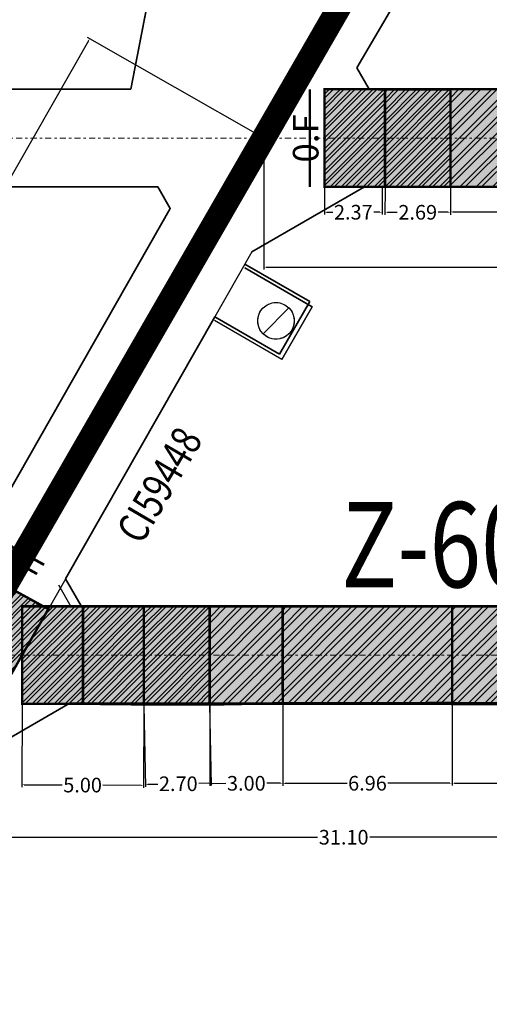
# Model space of a CAD drawing. Units: metres. Extents: x -1463 to 2941, y -818 to 1000.
# Drawn here: x 1319 to 1339, y -529 to -488 of the extents above; entities that cross this region are included whole.
import ezdxf
from ezdxf.enums import TextEntityAlignment as Align

# ---------------------------------------------------------------- set-up
doc = ezdxf.new("R2010")
doc.units = ezdxf.units.M
doc.header["$PDMODE"] = 34
doc.header["$PDSIZE"] = 0.75
for name, pattern in [('DASHDOT2', [0.5, 0.25, -0.125, 0, -0.125]), ('HIDDEN', [0.375, 0.25, -0.125]), ('HIDDEN2', [4.7625, 3.175, -1.5875])]:
    doc.linetypes.add(name, pattern=pattern)
for name, color, linetype in [('AVANCE DICIEMBRE 2018', 2, 'Continuous'), ('AVANCE FEBRERO 2019', 200, 'Continuous'), ('DISEÑO', 3, 'Continuous'), ('L1', 3, 'Continuous'), ('MENSURA 2019', 3, 'Continuous'), ('MENSURA ABRIL 2019', 3, 'Continuous'), ('MENSURA DICIEMBRE 2019', 2, 'Continuous'), ('MENSURA FEBRERO 2019', 7, 'Continuous'), ('MENSURA MAYO 2019', 244, 'Continuous'), ('MENSURA NOBIEMBRE 2019', 1, 'Continuous')]:
    doc.layers.add(name, color=color, linetype=linetype)
for name, color, linetype, lineweight in [('CI 59448 C55 Z53 HASTA Z59)', 7, 'DASHDOT2', 13), ('CI 59952 (C55 SUR Z59- HASTA Z63)', 7, 'Continuous', 0), ('ESM-DISEÑO', 3, 'Continuous', 13), ('ESM-EJES_DISEÑO', 1, 'DASHDOT2', 13), ('ESM-TEX-PRODUCCION', 7, 'Continuous', 0), ('TNV-PRODUCCION', 7, 'Continuous', 13)]:
    doc.layers.add(name, color=color, linetype=linetype, lineweight=lineweight)
doc.styles.add('1-1500', font='romans.shx', dxfattribs={"width": 0.8, "height": 3.75})
doc.styles.add('DG-T1-473 TO 560$1$Standard', font='arial.ttf')
doc.styles.add('ROMANS', font='romans.shx', dxfattribs={"width": 0.7})
doc.styles.get("Standard").update_dxf_attribs({"font": 'arial.ttf', "height": 0.6})
doc.dimstyles.new('AM_ANSI', dxfattribs={"dimtxt": 0.6, "dimasz": 0.1, "dimexe": 0.1, "dimexo": 0.05, "dimgap": 0.06, "dimtad": 0, "dimtih": 1, "dimtoh": 1, "dimzin": 7, "dimdsep": 46, "dimtxsty": 'Standard', "dimcen": 0, "dimclrd": 256, "dimclre": 256, "dimclrt": 256, "dimadec": 0, "dimazin": 2, "dimtp": 0.1, "dimtm": 0.1, "dimtfac": 0.71, "dimtofl": 0, "dimtmove": 0, "dimatfit": 3, "dimfxl": 1, "dimtolj": 1, "dimtzin": 7, "dimlwd": -1, "dimlwe": -1, "dimarcsym": 1})
pattern_1 = [(45, (0, 0), (-0.2245064, 0.2245064), []), (45, (0, 0.15875), (-0.2245064, 0.2245064), [])]
pattern_2 = [(45, (0, 0), (-0.2245064, 0.2245064), []), (45, (0, 0.15875), (-0.2245064, 0.2245064), [])]

# ---------------------------------------------------------------- blocks, each defined once
blk = doc.blocks.new('*D160')
at = {"transparency": 16777216}
for p, q in [((1331.835, -495.298), (1331.835, -496.391)), ((1334.208, -495.298), (1334.208, -496.391))]:
    blk.add_line(p, q, dxfattribs=at)
at = {"linetype": 'ByBlock', "transparency": 16777216}
for p, q in [((1331.935, -496.291), (1332.177, -496.291)), ((1334.108, -496.291), (1333.866, -496.291))]:
    blk.add_line(p, q, dxfattribs=at)
at = {"transparency": 16777216}
for points in [[(1331.935, -496.275), (1331.935, -496.308), (1331.835, -496.291)], [(1334.108, -496.275), (1334.108, -496.308), (1334.208, -496.291)]]:
    blk.add_solid(points, dxfattribs=at)
at = {"layer": 'Defpoints', "color": 0, "transparency": 16777216}
for p in [(1331.835, -495.248), (1334.208, -495.248), (1334.208, -496.291)]:
    blk.add_point(p, dxfattribs=at)
at = {"transparency": 16777216, "insert": (1333.021, -496.291), "char_height": 0.6, "attachment_point": 5}
blk.add_mtext('\\A1;2.37', dxfattribs=at)
blk = doc.blocks.new('*D169')
at = {"transparency": 16777216}
for p, q in [((1334.324, -495.298), (1334.322, -496.392)), ((1337.013, -495.302), (1337.012, -496.395))]:
    blk.add_line(p, q, dxfattribs=at)
at = {"linetype": 'ByBlock', "transparency": 16777216}
for p, q in [((1334.422, -496.292), (1334.822, -496.292)), ((1336.912, -496.295), (1336.512, -496.295))]:
    blk.add_line(p, q, dxfattribs=at)
at = {"transparency": 16777216}
for points in [[(1334.422, -496.275), (1334.422, -496.308), (1334.322, -496.292)], [(1336.912, -496.279), (1336.912, -496.312), (1337.012, -496.295)]]:
    blk.add_solid(points, dxfattribs=at)
at = {"layer": 'Defpoints', "color": 0, "transparency": 16777216}
for p in [(1334.324, -495.248), (1337.013, -495.252), (1337.012, -496.295)]:
    blk.add_point(p, dxfattribs=at)
at = {"transparency": 16777216, "insert": (1335.667, -496.294), "char_height": 0.6, "attachment_point": 5}
blk.add_mtext('\\A1;2.69', dxfattribs=at)
blk = doc.blocks.new('*D203')
at = {"layer": 'Defpoints', "color": 0, "transparency": 16777216}
for p in [(1319.416, -516.473), (1324.418, -516.5), (1324.4, -519.825)]:
    blk.add_point(p, dxfattribs=at)
at = {"layer": 'MENSURA FEBRERO 2019', "transparency": 16777216}
for p, q in [((1319.415, -516.523), (1319.397, -519.898)), ((1324.418, -516.55), (1324.4, -519.925))]:
    blk.add_line(p, q, dxfattribs=at)
at = {"layer": 'MENSURA FEBRERO 2019', "linetype": 'ByBlock', "transparency": 16777216}
for p, q in [((1319.498, -519.798), (1321.061, -519.807)), ((1324.3, -519.824), (1322.737, -519.816))]:
    blk.add_line(p, q, dxfattribs=at)
at = {"layer": 'MENSURA FEBRERO 2019', "transparency": 16777216}
for points in [[(1319.498, -519.782), (1319.497, -519.815), (1319.398, -519.798)], [(1324.3, -519.808), (1324.3, -519.841), (1324.4, -519.825)]]:
    blk.add_solid(points, dxfattribs=at)
at = {"layer": 'MENSURA FEBRERO 2019', "transparency": 16777216, "insert": (1321.899, -519.811), "char_height": 0.6, "attachment_point": 5}
blk.add_mtext('\\A1;5.00', dxfattribs=at)
blk = doc.blocks.new('*D205')
at = {"layer": 'Defpoints', "color": 0, "transparency": 16777216}
for p in [(1337.013, -495.252), (1342.793, -495.251), (1342.794, -496.279)]:
    blk.add_point(p, dxfattribs=at)
at = {"layer": 'MENSURA FEBRERO 2019', "transparency": 16777216}
for p, q in [((1337.013, -495.302), (1337.014, -496.38)), ((1342.793, -495.301), (1342.794, -496.379))]:
    blk.add_line(p, q, dxfattribs=at)
at = {"layer": 'MENSURA FEBRERO 2019', "linetype": 'ByBlock', "transparency": 16777216}
for p, q in [((1337.114, -496.28), (1339.064, -496.279)), ((1342.694, -496.279), (1340.743, -496.279))]:
    blk.add_line(p, q, dxfattribs=at)
at = {"layer": 'MENSURA FEBRERO 2019', "transparency": 16777216}
for points in [[(1337.114, -496.263), (1337.114, -496.296), (1337.014, -496.28)], [(1342.694, -496.262), (1342.694, -496.295), (1342.794, -496.279)]]:
    blk.add_solid(points, dxfattribs=at)
at = {"layer": 'MENSURA FEBRERO 2019', "transparency": 16777216, "insert": (1339.904, -496.279), "char_height": 0.6, "attachment_point": 5}
blk.add_mtext('\\A1;5.78', dxfattribs=at)
blk = doc.blocks.new('*D219')
at = {"layer": 'Defpoints', "color": 0, "transparency": 16777216}
for p in [(1324.418, -516.5), (1327.118, -516.449), (1327.18, -519.732)]:
    blk.add_point(p, dxfattribs=at)
at = {"layer": 'MENSURA FEBRERO 2019', "transparency": 16777216}
for p, q in [((1324.419, -516.55), (1324.482, -519.883)), ((1327.119, -516.499), (1327.182, -519.832)), ((1324.58, -519.781), (1324.987, -519.773)), ((1327.08, -519.734), (1326.673, -519.742))]:
    blk.add_line(p, q, dxfattribs=at)
for points in [[(1324.58, -519.764), (1324.58, -519.798), (1324.48, -519.783)], [(1327.08, -519.717), (1327.08, -519.751), (1327.18, -519.732)]]:
    blk.add_solid(points, dxfattribs=at)
at = {"layer": 'MENSURA FEBRERO 2019', "transparency": 16777216, "insert": (1325.83, -519.758), "char_height": 0.6, "attachment_point": 5}
blk.add_mtext('\\A1;2.70', dxfattribs=at)
blk = doc.blocks.new('*D232')
at = {"layer": 'Defpoints', "color": 0, "transparency": 16777216}
for p in [(1329.342, -493.244), (1362.604, -493.242), (1362.605, -498.544)]:
    blk.add_point(p, dxfattribs=at)
at = {"layer": 'MENSURA FEBRERO 2019', "transparency": 16777216}
for p, q in [((1329.342, -493.294), (1329.342, -498.647)), ((1362.604, -493.292), (1362.605, -498.644)), ((1329.442, -498.547), (1344.901, -498.546)), ((1362.505, -498.544), (1347.045, -498.545))]:
    blk.add_line(p, q, dxfattribs=at)
for points in [[(1329.442, -498.53), (1329.442, -498.563), (1329.342, -498.547)], [(1362.505, -498.528), (1362.505, -498.561), (1362.605, -498.544)]]:
    blk.add_solid(points, dxfattribs=at)
at = {"layer": 'MENSURA FEBRERO 2019', "transparency": 16777216, "insert": (1345.973, -498.545), "char_height": 0.6, "attachment_point": 5}
blk.add_mtext('\\A1;33.26', dxfattribs=at)
blk = doc.blocks.new('*D234')
at = {"layer": 'Defpoints', "color": 0, "transparency": 16777216}
for p in [(1317.073, -514.473), (1348.175, -514.469), (1348.176, -521.951)]:
    blk.add_point(p, dxfattribs=at)
at = {"layer": 'MENSURA FEBRERO 2019', "transparency": 16777216}
for p, q in [((1317.073, -514.523), (1317.074, -522.055)), ((1348.175, -514.519), (1348.176, -522.051)), ((1317.174, -521.955), (1331.554, -521.953)), ((1348.076, -521.951), (1333.696, -521.953))]:
    blk.add_line(p, q, dxfattribs=at)
for points in [[(1317.174, -521.938), (1317.174, -521.971), (1317.074, -521.955)], [(1348.076, -521.934), (1348.076, -521.967), (1348.176, -521.951)]]:
    blk.add_solid(points, dxfattribs=at)
at = {"layer": 'MENSURA FEBRERO 2019', "transparency": 16777216, "insert": (1332.625, -521.953), "char_height": 0.6, "attachment_point": 5}
blk.add_mtext('\\A1;31.10', dxfattribs=at)
blk = doc.blocks.new('*D281')
at = {"layer": 'Defpoints', "color": 0, "transparency": 16777216}
for p in [(1329.342, -493.244), (1280.22, -562.748), (1287.374, -566.828)]:
    blk.add_point(p, dxfattribs=at)
at = {"layer": 'MENSURA NOBIEMBRE 2019', "transparency": 16777216}
for p, q in [((1329.298, -493.22), (1322.101, -489.115)), ((1322.138, -489.251), (1301.413, -525.59)), ((1280.27, -562.661), (1300.995, -526.322)), ((1287.331, -566.804), (1280.133, -562.699))]:
    blk.add_line(p, q, dxfattribs=at)
for points in [[(1322.123, -489.243), (1322.152, -489.259), (1322.188, -489.164)], [(1280.255, -562.653), (1280.284, -562.669), (1280.22, -562.748)]]:
    blk.add_solid(points, dxfattribs=at)
at = {"layer": 'MENSURA NOBIEMBRE 2019', "transparency": 16777216, "insert": (1301.204, -525.956), "char_height": 0.6, "attachment_point": 5}
blk.add_mtext('\\A1;84.71', dxfattribs=at)
blk = doc.blocks.new('*D314')
at = {"layer": 'Defpoints', "color": 0, "transparency": 16777216}
for p in [(1327.118, -512.473), (1330.118, -512.47), (1330.126, -519.738)]:
    blk.add_point(p, dxfattribs=at)
at = {"layer": 'MENSURA ABRIL 2019', "transparency": 16777216}
for p, q in [((1327.118, -512.523), (1327.127, -519.841)), ((1330.118, -512.52), (1330.127, -519.838)), ((1327.226, -519.741), (1327.788, -519.74)), ((1330.026, -519.738), (1329.465, -519.738))]:
    blk.add_line(p, q, dxfattribs=at)
for points in [[(1327.226, -519.724), (1327.226, -519.758), (1327.126, -519.741)], [(1330.026, -519.721), (1330.026, -519.754), (1330.126, -519.738)]]:
    blk.add_solid(points, dxfattribs=at)
at = {"layer": 'MENSURA ABRIL 2019', "transparency": 16777216, "insert": (1328.626, -519.739), "char_height": 0.6, "attachment_point": 5}
blk.add_mtext('\\A1;3.00', dxfattribs=at)
blk = doc.blocks.new('*D338')
at = {"layer": 'Defpoints', "color": 0, "transparency": 16777216}
for p in [(1330.118, -512.47), (1337.078, -512.466), (1337.082, -519.734)]:
    blk.add_point(p, dxfattribs=at)
at = {"layer": 'MENSURA ABRIL 2019', "transparency": 16777216}
for p, q in [((1330.118, -512.52), (1330.122, -519.838)), ((1337.078, -512.516), (1337.082, -519.834)), ((1330.222, -519.738), (1332.762, -519.737)), ((1336.982, -519.734), (1334.443, -519.736))]:
    blk.add_line(p, q, dxfattribs=at)
for points in [[(1330.222, -519.721), (1330.222, -519.755), (1330.122, -519.738)], [(1336.982, -519.717), (1336.982, -519.751), (1337.082, -519.734)]]:
    blk.add_solid(points, dxfattribs=at)
at = {"layer": 'MENSURA ABRIL 2019', "transparency": 16777216, "insert": (1333.602, -519.736), "char_height": 0.6, "attachment_point": 5}
blk.add_mtext('\\A1;6.96', dxfattribs=at)
blk = doc.blocks.new('*D376')
at = {"layer": 'Defpoints', "color": 0, "transparency": 16777216}
for p in [(1337.078, -512.466), (1344.078, -512.481), (1344.078, -519.734)]:
    blk.add_point(p, dxfattribs=at)
at = {"layer": 'MENSURA MAYO 2019', "transparency": 16777216}
for p, q in [((1337.078, -512.516), (1337.078, -519.834)), ((1344.078, -512.531), (1344.078, -519.834)), ((1337.178, -519.734), (1339.742, -519.734)), ((1343.978, -519.734), (1341.414, -519.734))]:
    blk.add_line(p, q, dxfattribs=at)
for points in [[(1337.178, -519.717), (1337.178, -519.751), (1337.078, -519.734)], [(1343.978, -519.717), (1343.978, -519.751), (1344.078, -519.734)]]:
    blk.add_solid(points, dxfattribs=at)
at = {"layer": 'MENSURA MAYO 2019', "transparency": 16777216, "insert": (1340.578, -519.734), "char_height": 0.6, "attachment_point": 5}
blk.add_mtext('\\A1;7.00', dxfattribs=at)
blk = doc.blocks.new('*D573')
at = {"layer": 'Defpoints', "color": 0, "transparency": 16777216}
for p in [(1351.727, -514.473), (1311.069, -579.326), (1313.956, -580.966)]:
    blk.add_point(p, dxfattribs=at)
at = {"layer": 'MENSURA DICIEMBRE 2019', "transparency": 16777216}
for p, q in [((1348.79, -512.92), (1330.162, -545.713)), ((1351.684, -514.448), (1348.753, -512.783)), ((1311.118, -579.239), (1329.746, -546.446)), ((1313.913, -580.942), (1310.982, -579.277))]:
    blk.add_line(p, q, dxfattribs=at)
for points in [[(1348.776, -512.912), (1348.805, -512.928), (1348.84, -512.833)], [(1311.104, -579.231), (1311.133, -579.248), (1311.069, -579.326)]]:
    blk.add_solid(points, dxfattribs=at)
at = {"layer": 'MENSURA DICIEMBRE 2019', "transparency": 16777216, "insert": (1329.954, -546.08), "char_height": 0.6, "attachment_point": 5}
blk.add_mtext('\\A1;76.47', dxfattribs=at)

msp = doc.modelspace()

# ---------------------------------------------------------------- hatches: boundary and pattern name
at = {"layer": 'AVANCE DICIEMBRE 2018'}
h = msp.add_hatch(dxfattribs=at)
h.set_pattern_fill('STEEL', color=256, scale=0.1)
h.set_pattern_definition(pattern_1)
h.paths.add_polyline_path([(1334.3238, -495.2482), (1331.8349, -495.2482), (1331.8349, -491.2406), (1334.3238, -491.24375)])
h = msp.add_hatch(dxfattribs=at)
h.set_pattern_fill('STEEL', color=256, scale=0.1)
h.set_pattern_definition(pattern_2)
h.paths.add_polyline_path([(1337.01337, -495.252), (1334.3238, -495.2482), (1334.3238, -491.2444), (1337.01337, -491.2444)])
h = msp.add_hatch(dxfattribs=at)
h.set_pattern_fill('STEEL', color=256, scale=0.1)
h.set_pattern_definition(pattern_2)
h.paths.add_polyline_path([(1337.01337, -495.252), (1334.3238, -495.2482), (1334.3238, -491.2444), (1337.01337, -491.2444)])
h = msp.add_hatch(dxfattribs=at)
h.set_pattern_fill('STEEL', color=256, scale=0.1)
h.set_pattern_definition(pattern_1)
h.paths.add_polyline_path([(1320.49115, -512.58666), (1318.2123, -516.58316), (1314.88617, -514.75499), (1317.16502, -510.75849)])
at = {"layer": 'MENSURA 2019'}
h = msp.add_hatch(color=256, dxfattribs=at)
h.dxf.hatch_style = 1
h.paths.add_polyline_path([(1331.8349, -491.2406), (1362.60337, -491.24179), (1362.60496, -495.252), (1331.8349, -495.2482)])
h = msp.add_hatch(color=256, dxfattribs=at)
h.dxf.hatch_style = 1
h.paths.add_polyline_path([(1317.16502, -510.75849), (1320.49115, -512.58666), (1289.04779, -567.72899), (1285.75876, -565.83626)])
h = msp.add_hatch(color=256, dxfattribs=at)
h.dxf.hatch_style = 1
h.paths.add_polyline_path([(1381.41975, -512.50623), (1319.41554, -512.473), (1319.41339, -516.473), (1381.41975, -516.5001)])
at = {"layer": 'MENSURA ABRIL 2019'}
h = msp.add_hatch(dxfattribs=at)
h.set_pattern_fill('ANSI32', color=256, scale=0.05)
edge = h.paths.add_edge_path()
edge.add_line((1327.1182, -512.473), (1330.1182, -512.46959))
edge.add_line((1330.1182, -512.46959), (1330.12273, -516.44919))
edge.add_line((1330.12273, -516.44919), (1327.11927, -516.50582))
edge.add_line((1327.11927, -516.50582), (1327.11927, -512.473))
h = msp.add_hatch(dxfattribs=at)
h.set_pattern_fill('ANSI32', color=256, scale=0.05)
edge = h.paths.add_edge_path()
edge.add_line((1330.1182, -512.46959), (1337.0782, -512.4656))
edge.add_line((1337.0782, -512.4656), (1337.08048, -516.44283))
edge.add_line((1337.08048, -516.44283), (1330.12273, -516.44919))
edge.add_line((1330.12273, -516.44919), (1330.12273, -512.44919))
at = {"layer": 'MENSURA FEBRERO 2019'}
h = msp.add_hatch(dxfattribs=at)
h.set_pattern_fill('ANSI32', color=256, scale=0.05)
h.paths.add_polyline_path([(1337.01337, -491.2444), (1345.79337, -491.2444), (1345.79337, -495.252), (1337.01337, -495.252)])
h = msp.add_hatch(dxfattribs=at)
h.set_pattern_fill('STEEL', color=256, scale=0.1)
h.set_pattern_definition(pattern_2)
h.paths.add_polyline_path([(1321.91554, -516.473), (1319.41554, -516.473), (1319.41554, -512.473), (1321.91554, -512.473)])
h = msp.add_hatch(dxfattribs=at)
h.set_pattern_fill('STEEL', color=256, scale=0.1)
h.set_pattern_definition(pattern_2)
h.paths.add_polyline_path([(1321.91554, -516.473), (1319.41554, -516.473), (1319.41554, -512.473), (1321.91554, -512.473)])
h = msp.add_hatch(dxfattribs=at)
h.set_pattern_fill('STEEL', color=256, scale=0.1)
h.set_pattern_definition(pattern_2)
h.paths.add_polyline_path([(1324.4182, -516.5001), (1321.91554, -516.473), (1321.91554, -512.473), (1324.4182, -512.473)])
h = msp.add_hatch(dxfattribs=at)
h.set_pattern_fill('STEEL', color=256, scale=0.1)
h.set_pattern_definition(pattern_2)
h.paths.add_polyline_path([(1324.4182, -516.5001), (1327.1182, -516.5001), (1327.1182, -512.473), (1324.4182, -512.473)])
at = {"layer": 'MENSURA MAYO 2019'}
h = msp.add_hatch(dxfattribs=at)
h.set_pattern_fill('ANSI32', color=256, scale=0.05)
h.paths.add_polyline_path([(1337.0782, -512.4656), (1337.07974, -516.44919), (1344.07818, -516.44919), (1344.07818, -512.4656)])

# ---------------------------------------------------------------- linework, layer by layer
at = {"layer": 'AVANCE DICIEMBRE 2018', "const_width": 0.1}
for points in [[(1334.3238, -495.2482), (1331.8349, -495.2482), (1331.8349, -491.2406), (1334.3238, -491.24375), (1334.3238, -495.2482)], [(1337.01337, -495.252), (1334.3238, -495.2482), (1334.3238, -491.2444), (1337.01337, -491.2444), (1337.01337, -495.252)], [(1337.01337, -495.252), (1334.3238, -495.2482), (1334.3238, -491.2444), (1337.01337, -491.2444), (1337.01337, -495.252)], [(1337.01337, -491.2444), (1337.01337, -495.252)], [(1337.01337, -491.2444), (1337.01337, -495.252)], [(1320.49115, -512.58666), (1318.2123, -516.58316), (1314.88617, -514.75499), (1317.16502, -510.75849), (1320.49115, -512.58666)], [(1319.41554, -516.473), (1319.41554, -512.473)]]:
    msp.add_lwpolyline(points, dxfattribs=at)
at = {"layer": 'AVANCE FEBRERO 2019'}
msp.add_line((1324.4182, -512.473), (1324.4182, -516.5001), dxfattribs=at)
at = {"layer": 'CI 59448 C55 Z53 HASTA Z59)', "linetype": 'HIDDEN2', "lineweight": 0, "const_width": 1}
msp.add_lwpolyline([(1402.958, -365.737), (1329.353, -493.225)], dxfattribs=at)
at = {"layer": 'CI 59952 (C55 SUR Z59- HASTA Z63)', "linetype": 'HIDDEN2', "lineweight": 0, "const_width": 1}
msp.add_lwpolyline([(1329.353, -493.225), (1326.218, -498.655), (1317.086, -514.473), (1304.818, -535.721), (1292.551, -556.969), (1280.283, -578.2517)], dxfattribs=at)
at = {"layer": 'DISEÑO'}
for p, q in [((1328.56434, -498.56913), (1331.33563, -500.16914)), ((1331.33563, -500.16914), (1330.08563, -502.3342)), ((1330.08563, -502.3342), (1327.31435, -500.7342))]:
    msp.add_line(p, q, dxfattribs=at)
at = {"layer": 'DISEÑO', "linetype": 'Continuous'}
for p, q in [((1331.33563, -500.16914), (1328.56435, -498.56914)), ((1330.08563, -502.3342), (1331.33563, -500.16914)), ((1330.08563, -502.3342), (1327.31435, -500.7342))]:
    msp.add_line(p, q, dxfattribs=at)
at = {"layer": 'DISEÑO', "color": 3, "linetype": 'HIDDEN'}
msp.add_circle((1329.84461, -500.75067), 0.75, dxfattribs=at)
at = {"layer": 'DISEÑO'}
msp.add_circle((1329.84461, -500.75167), 0.75, dxfattribs=at)
at = {"layer": 'ESM-DISEÑO', "color": 3, "linetype": 'Continuous', "lineweight": 35}
for p, q in [((1333.16447, -490.36), (1341.21088, -476.6637)), ((1333.6745, -491.2434), (1333.16447, -490.36)), ((1358.52304, -491.2434), (1333.6745, -491.2434)), ((1324.99325, -495.251), (1298.83481, -495.251)), ((1324.99325, -495.251), (1325.50328, -496.1344)), ((1333.47583, -495.251), (1328.85402, -497.9194)), ((1359.63427, -495.251), (1333.47583, -495.251)), ((1325.50328, -496.1344), (1317.58005, -510.02965)), ((1331.2338, -499.9601), (1328.568, -498.421)), ((1329.9838, -502.12516), (1331.2338, -499.9601)), ((1327.32963, -500.59278), (1321.20155, -511.3398)), ((1329.9838, -502.12516), (1327.32963, -500.59278)), ((1321.20155, -511.3398), (1321.84206, -512.44919)), ((1321.84206, -512.44919), (1348.04074, -512.44919)), ((1316.77174, -519.10852), (1321.37784, -516.44919)), ((1321.37784, -516.44919), (1347.96928, -516.44919))]:
    msp.add_line(p, q, dxfattribs=at)
at = {"layer": 'ESM-DISEÑO', "color": 3}
msp.add_line((1329.3182, -501.28489), (1330.37102, -500.21645), dxfattribs=at)
at = {"layer": 'ESM-DISEÑO', "color": 3, "linetype": 'Continuous', "lineweight": 35}
msp.add_lwpolyline([(1323.88202, -491.2434), (1299.03349, -491.2434), (1298.52346, -490.36), (1306.56987, -476.6637), (1311.19168, -473.9953), (1337.2515, -473.9953), (1337.69209, -474.75844), (1334.81171, -479.80987), (1324.90066, -486.00298), (1323.88202, -491.2434)], dxfattribs=at)
at = {"layer": 'ESM-DISEÑO'}
msp.add_lwpolyline([(1328.568, -498.421), (1328.85402, -497.9194)], dxfattribs=at)
at = {"layer": 'ESM-EJES_DISEÑO', "color": 5}
for p, q in [((1411.6465, -350.66663), (1298.5516, -547.23216)), ((1329.61372, -493.2444), (1121.48309, -493.2444)), ((1329.61372, -493.2444), (1363.9702, -493.2444))]:
    msp.add_line(p, q, dxfattribs=at)
msp.add_lwpolyline([(1317.07285, -514.473), (1351.71387, -514.473)], dxfattribs=at)
at = {"layer": 'L1', "color": 3, "linetype": 'Continuous'}
for p, q in [((1324.99325, -495.252), (1298.83481, -495.252)), ((1324.99325, -495.252), (1325.50328, -496.1354)), ((1333.47583, -495.252), (1328.85402, -497.9204)), ((1359.63427, -495.252), (1333.47583, -495.252)), ((1325.50328, -496.1354), (1293.44193, -552.36253)), ((1328.85402, -497.9204), (1296.81241, -554.1129)), ((1320.90813, -511.5896), (1321.41816, -512.473)), ((1321.41816, -512.473), (1347.61683, -512.473)), ((1316.68695, -519.1414), (1321.30876, -516.473)), ((1321.30876, -516.473), (1347.36858, -516.473))]:
    msp.add_line(p, q, dxfattribs=at)
for points in [[(1323.88202, -491.2444), (1299.03349, -491.2444), (1298.52346, -490.361), (1306.56987, -476.6647), (1311.19168, -473.9963), (1337.2515, -473.9963), (1337.69209, -474.75944), (1334.81171, -479.81087), (1324.90066, -486.00399), (1323.88202, -491.2444)], [(1358.52304, -491.2444), (1333.6745, -491.2444), (1333.16447, -490.361), (1341.21088, -476.6647), (1345.8327, -473.9963), (1371.89251, -473.9963), (1372.33311, -474.75944), (1369.45272, -479.81087), (1359.54167, -486.00399), (1358.52304, -491.2444)]]:
    msp.add_lwpolyline(points, dxfattribs=at)
at = {"layer": 'MENSURA 2019', "const_width": 0.1}
for points in [[(1331.8349, -491.2406), (1362.60337, -491.24179), (1362.60496, -495.252), (1331.8349, -495.2482)], [(1317.16502, -510.75849), (1320.49115, -512.58666), (1289.04779, -567.72899), (1285.75876, -565.83626)], [(1381.41975, -512.50623), (1319.41554, -512.473), (1319.41339, -516.473), (1381.41975, -516.5001)]]:
    msp.add_lwpolyline(points, close=True, dxfattribs=at)
at = {"layer": 'MENSURA ABRIL 2019', "const_width": 0.1}
for points in [[(1327.1182, -512.473), (1330.1182, -512.46959), (1330.12273, -516.44919), (1327.11927, -516.50582), (1327.11927, -512.473)], [(1330.1182, -512.46959), (1337.0782, -512.4656), (1337.08048, -516.44283), (1330.12273, -516.44919), (1330.12273, -512.44919)], [(1330.12048, -516.44682), (1330.1182, -512.46959)], [(1337.08048, -516.44283), (1337.0782, -512.4656)]]:
    msp.add_lwpolyline(points, dxfattribs=at)
at = {"layer": 'MENSURA FEBRERO 2019'}
msp.add_line((1327.1182, -512.473), (1327.1182, -516.5001), dxfattribs=at)
at = {"layer": 'MENSURA FEBRERO 2019', "const_width": 0.1}
for points in [[(1331.23337, -491.2444), (1331.23337, -495.252)], [(1337.01337, -491.2444), (1337.01337, -495.252)], [(1321.91554, -516.473), (1319.41554, -516.473), (1319.41554, -512.473), (1321.91554, -512.473), (1321.91554, -516.473)], [(1321.91554, -516.473), (1319.41554, -516.473), (1319.41554, -512.473), (1321.91554, -512.473), (1321.91554, -516.473)], [(1321.91554, -516.473), (1321.91554, -512.473)], [(1321.91554, -516.473), (1321.91554, -512.473)]]:
    msp.add_lwpolyline(points, dxfattribs=at)
at = {"layer": 'MENSURA FEBRERO 2019'}
msp.add_lwpolyline([(1337.01337, -491.2444), (1345.79337, -491.2444), (1345.79337, -495.252), (1337.01337, -495.252)], close=True, dxfattribs=at)
at = {"layer": 'MENSURA FEBRERO 2019', "const_width": 0.1, "flags": 128}
for points in [[(1324.4182, -516.5001), (1321.91554, -516.473), (1321.91554, -512.473), (1324.4182, -512.473), (1324.4182, -516.5001)], [(1324.4182, -516.5001), (1327.1182, -516.5001), (1327.1182, -512.473), (1324.4182, -512.473), (1324.4182, -516.5001)], [(1327.1182, -512.473), (1327.1182, -516.5001)]]:
    msp.add_lwpolyline(points, dxfattribs=at)
at = {"layer": 'MENSURA MAYO 2019', "const_width": 0.1}
msp.add_lwpolyline([(1337.0782, -512.4656), (1337.07974, -516.44919), (1344.07818, -516.44919), (1344.07818, -512.4656)], close=True, dxfattribs=at)

# ---------------------------------------------------------------- texts
at = {"layer": 'CI 59448 C55 Z53 HASTA Z59)', "linetype": 'HIDDEN2', "lineweight": 0, "style": 'ROMANS', "width": 0.8}
msp.add_text('CI59448', height=1.25, rotation=59.662056, dxfattribs=at).set_placement((1324.31308, -509.98704))
at = {"layer": 'ESM-TEX-PRODUCCION', "lineweight": 0, "ltscale": 5, "style": 'DG-T1-473 TO 560$1$Standard'}
for rotation, p in [(90.104418, (1331.59032, -494.25203, -2193)), (90.104418, (1331.59032, -494.25203, -2193)), (331.220632, (1318.1368, -510.70359)), (331.220632, (1318.1368, -510.70359))]:
    msp.add_text('0.F', height=1.050493, rotation=rotation, dxfattribs=at).set_placement(p)
at = {"layer": 'TNV-PRODUCCION', "linetype": 'Continuous', "lineweight": 25, "style": '1-1500', "width": 0.8}
msp.add_text('Z-60', height=3.5, dxfattribs=at).set_placement((1336.45778, -509.94359, 4380), align=Align.MIDDLE_CENTER)

# ---------------------------------------------------------------- dimensions: what is measured, and where the dimension line sits
dim = msp.add_linear_dim(base=(1334.20768, -496.29149), p1=(1331.8349, -495.2482), p2=(1334.20768, -495.2482), dimstyle='AM_ANSI', override={"dimtxt": 0.6, "dimdec": 2, "dimclrt": 256, "dimaunit": 2, "dimadec": 3, "dimtdec": 2, "dimfxl": 1.25})
dim.commit()
dim.dimension.update_dxf_attribs({"geometry": '*D160', "text_midpoint": (1333.02129, -496.29149)})
dim = msp.add_aligned_dim(p1=(1334.3238, -495.2482), p2=(1337.01337, -495.252), distance=-1.04346, dimstyle='AM_ANSI', override={"dimtxt": 0.6, "dimdec": 2, "dimclrt": 256, "dimaunit": 2, "dimadec": 3, "dimtdec": 2, "dimfxl": 1.25})
dim.commit()
dim.dimension.update_dxf_attribs({"geometry": '*D169', "text_midpoint": (1335.66711, -496.29355)})
at = {"layer": 'MENSURA ABRIL 2019'}
for p1, p2, distance, picture, middle in [((1327.1182, -512.473), (1330.1182, -512.46959), -7.26813, '*D314', (1328.62647, -519.73942)), ((1330.1182, -512.46959), (1337.0782, -512.4656), -7.2685, '*D338', (1333.60237, -519.73609))]:
    dim = msp.add_aligned_dim(p1=p1, p2=p2, distance=distance, dimstyle='AM_ANSI', dxfattribs=at)
    dim.commit()
    dim.dimension.update_dxf_attribs({"geometry": picture, "text_midpoint": middle})
at = {"layer": 'MENSURA DICIEMBRE 2019'}
dim = msp.add_aligned_dim(p1=(1351.727, -514.473), p2=(1313.95635, -580.9665), distance=-3.32079, dimstyle='AM_ANSI', dxfattribs=at)
dim.commit()
dim.dimension.update_dxf_attribs({"geometry": '*D573', "text_midpoint": (1329.95421, -546.07957)})
at = {"layer": 'MENSURA FEBRERO 2019'}
for p1, p2, distance, picture, middle in [((1329.3418, -493.2444), (1362.60416, -493.24179), -5.30238, '*D232', (1345.9734, -498.54547)), ((1317.07285, -514.473), (1348.17479, -514.46901), -7.48164, '*D234', (1332.62478, -521.95265)), ((1324.4182, -516.5001), (1327.1182, -516.44919), -3.28348, '*D219', (1325.8301, -519.75754))]:
    dim = msp.add_aligned_dim(p1=p1, p2=p2, distance=distance, dimstyle='AM_ANSI', dxfattribs=at)
    dim.commit()
    dim.dimension.update_dxf_attribs({"geometry": picture, "text_midpoint": middle})
for p1, p2, distance, picture, middle in [((1337.01337, -495.252), (1342.79337, -495.251), -1.02768, '*D205', (1339.90355, -496.27918)), ((1319.41554, -516.473), (1324.4182, -516.5001), -3.32482, '*D203', (1321.89886, -519.81132))]:
    dim = msp.add_aligned_dim(p1=p1, p2=p2, distance=distance, dimstyle='AM_ANSI', override={"dimtxt": 0.6, "dimdec": 2, "dimclrt": 256, "dimaunit": 2, "dimadec": 3, "dimtdec": 2, "dimfxl": 1.25}, dxfattribs=at)
    dim.commit()
    dim.dimension.update_dxf_attribs({"geometry": picture, "text_midpoint": middle})
at = {"layer": 'MENSURA MAYO 2019'}
dim = msp.add_linear_dim(base=(1344.07818, -519.73416), p1=(1337.0782, -512.4656), p2=(1344.07818, -512.48129), dimstyle='AM_ANSI', dxfattribs=at)
dim.commit()
dim.dimension.update_dxf_attribs({"geometry": '*D376', "text_midpoint": (1340.57819, -519.73416)})
at = {"layer": 'MENSURA NOBIEMBRE 2019'}
dim = msp.add_aligned_dim(p1=(1329.3418, -493.2444), p2=(1287.37449, -566.8284), distance=-8.23607, dimstyle='AM_ANSI', dxfattribs=at)
dim.commit()
dim.dimension.update_dxf_attribs({"geometry": '*D281', "text_midpoint": (1301.20386, -525.95608)})

doc.saveas('drawing.dxf')
